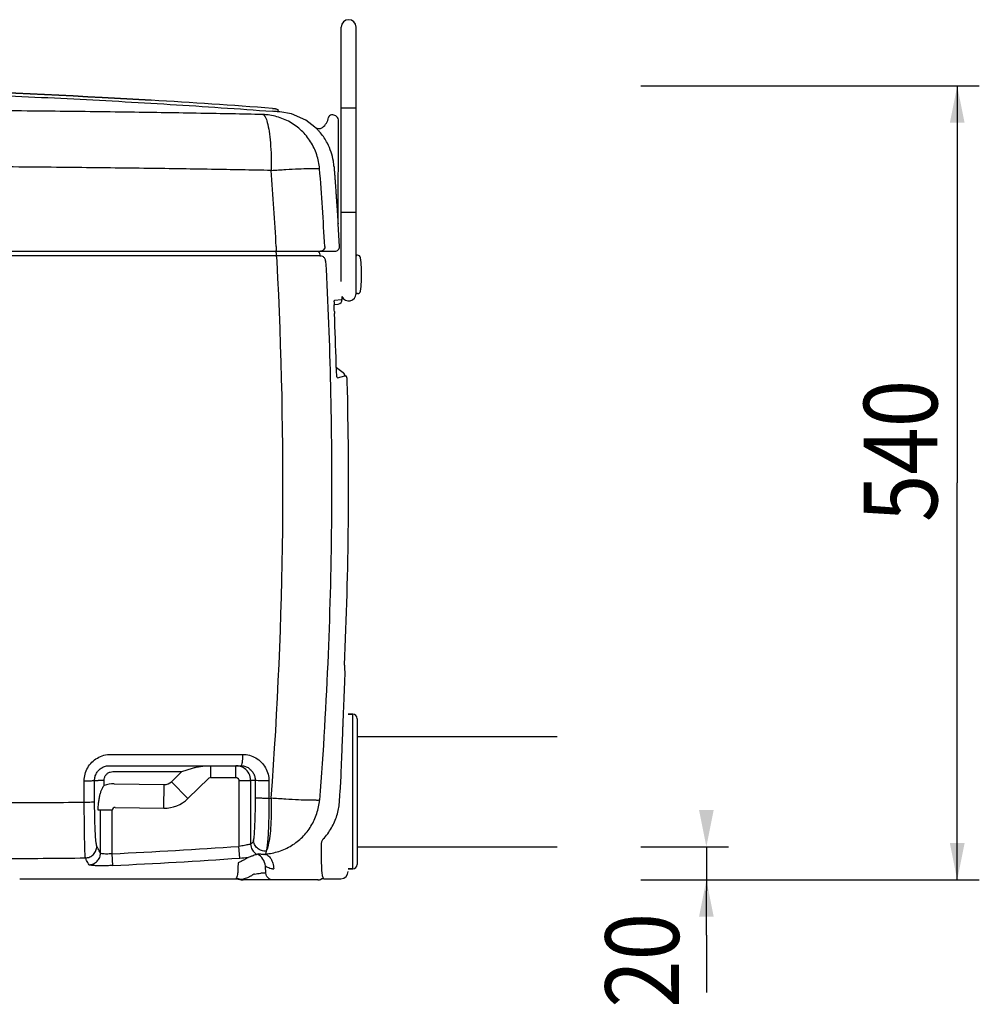
# Model space of a CAD drawing. Extents: x -3200 to 17800, y -1956 to 12894.
# Drawn here: x 2720 to 4024, y 1466 to 2804 of the extents above; entities that cross this region are included whole.
import ezdxf

# ---------------------------------------------------------------- set-up
doc = ezdxf.new("R2010")
doc.units = 0
doc.header["$LTSCALE"] = 50
doc.layers.get('0').update_dxf_attribs({"linetype": 'CONTINUOUS'})

msp = doc.modelspace()

# ---------------------------------------------------------------- linework, layer by layer
for p, q in [((3156.96873, 2792.9576), (3156.96873, 2793.66122)), ((3156.96873, 2789.27696), (3156.96873, 2792.9576)), ((3156.96873, 2788.81377), (3156.96873, 2789.27696)), ((3156.96873, 2697.66126), (3156.96873, 2788.81377)), ((3176.96873, 2793.18417), (3176.96873, 2793.66121)), ((3176.96873, 2792.86193), (3176.96873, 2793.66073)), ((3176.96873, 2793.10123), (3176.96873, 2793.18417)), ((3176.96873, 2793.01778), (3176.96873, 2793.10123)), ((3176.96873, 2792.94446), (3176.96873, 2793.01778)), ((3176.96873, 2697.66126), (3176.96873, 2792.86193)), ((3564.04104, 2713.78739), (4023.89184, 2713.78739)), ((3993.89184, 2713.78739), (3993.89184, 2174.4582)), ((3156.96873, 2683.66151), (3156.96873, 2697.66126)), ((3176.96873, 2683.66135), (3176.96873, 2697.66126)), ((3064.88103, 2679.09482), (3063.2557, 2679.216)), ((3066.38239, 2678.98306), (3064.88103, 2679.09482)), ((3069.01368, 2678.78677), (3066.38239, 2678.98306)), ((3070.10372, 2678.70536), (3069.01368, 2678.78677)), ((3070.49814, 2678.67592), (3070.10372, 2678.70536)), ((3070.92894, 2678.64378), (3070.49814, 2678.67592)), ((3071.23501, 2678.62096), (3070.92894, 2678.64378)), ((3071.23501, 2678.62096), (3071.38462, 2680.6129)), ((3073.33176, 2678.46368), (3071.23504, 2678.62136)), ((3089.30259, 2675.61148), (3073.33176, 2678.46371)), ((3108.72906, 2667.14175), (3089.30259, 2675.61148)), ((3176.96873, 2683.66126), (3156.96873, 2683.66126)), ((3156.96873, 2452.66126), (3156.96873, 2683.66126)), ((3176.96873, 2431.65899), (3176.96873, 2683.66126)), ((3121.23504, 2657.79714), (3108.72906, 2667.14175)), ((3145.2916, 2674.209), (3143.66376, 2674.209)), ((3152.56167, 2526.78294), (3153.29149, 2666.16712)), ((3121.23504, 2657.79714), (3121.20843, 2657.77938)), ((3176.96873, 2541.66126), (3156.96873, 2541.66126)), ((3152.5615, 2526.7002), (3152.56144, 2526.78964)), ((3152.56995, 2526.38975), (3152.5615, 2526.7002)), ((3152.56722, 2526.41915), (3152.5734, 2526.32381)), ((3152.5734, 2526.32381), (3152.56995, 2526.38975)), ((3154.45605, 2495.47372), (3152.58792, 2526.4204)), ((1827.22588, 2489.129), (3148.4649, 2489.129)), ((3066.51758, 2483.03194), (3062.46925, 2483.03207)), ((3068.406, 2483.03082), (3066.51758, 2483.03194)), ((3098.12425, 2483.00094), (3068.406, 2483.03082)), ((3107.21639, 2482.99431), (3098.12425, 2483.00094)), ((3118.1856, 2482.98936), (3107.21639, 2482.99431)), ((3128.17956, 2482.99591), (3128.09899, 2482.9957)), ((3178.93512, 2483.66126), (3177.96873, 2483.66126)), ((3184.36873, 2447.66126), (3184.36873, 2467.66126)), ((3156.96873, 2448.16045), (3156.75588, 2452.66126)), ((3176.96873, 2432.66126), (3176.96873, 2438.66126)), ((3148.01054, 2422.48298), (3157.00276, 2423.53943)), ((3158.12688, 2423.67153), (3157.94382, 2427.54222)), ((3178.93512, 2431.66126), (3177.96873, 2431.66126)), ((3147.44867, 2416.80896), (3148.22712, 2416.90085)), ((3147.5282, 2407.09779), (3147.5187, 2407.44261)), ((3148.21634, 2416.89958), (3152.83631, 2417.44495)), ((3159.71113, 2324.13255), (3150.27149, 2330.9246)), ((3151.67339, 2317.14008), (3161.80804, 2319.70382)), ((3161.80831, 2319.70392), (3162.87608, 2319.73181)), ((3993.89184, 1635.129), (3993.89184, 2174.4582)), ((3161.40291, 1927.05448), (3161.12777, 1920.75118)), ((3161.82711, 1919.1426), (3161.82718, 1919.14502)), ((3162.27428, 1916.68561), (3162.35736, 1918.72331)), ((3172.6736, 1860.169), (3166.3936, 1860.169)), ((3166.3936, 1860.169), (3172.6736, 1860.169)), ((3172.6736, 1650.169), (3172.6736, 1860.169)), ((3178.6736, 1854.169), (3178.6736, 1656.169)), ((3178.6736, 1830.169), (3450.3936, 1830.169)), ((2843.95931, 1805.7268), (3022.91662, 1805.67056)), ((2841.93338, 1790.349), (3020.33031, 1790.349)), ((2846.57324, 1782.349), (2940.42501, 1782.349)), ((2926.24073, 1768.61839), (2940.42501, 1782.349)), ((2940.42501, 1782.349), (2954.74928, 1786.97105)), ((2979.78812, 1774.349), (2979.78812, 1790.349)), ((3013.80467, 1774.349), (3013.80467, 1790.349)), ((2807.72209, 1740.81759), (2807.64629, 1769.67546)), ((2821.70691, 1770.35232), (2826.56773, 1770.349)), ((2821.77376, 1741.54021), (2821.70691, 1770.35232)), ((2834.55677, 1770.349), (2826.56773, 1770.349)), ((2834.55687, 1763.25804), (2834.55677, 1770.349)), ((2848.41601, 1765.78212), (2916.27591, 1764.67928)), ((2926.24073, 1768.61839), (2948.49747, 1745.62627)), ((2948.49747, 1745.62627), (2977.00603, 1773.22302)), ((2979.78812, 1774.349), (3013.80467, 1774.349)), ((3017.81016, 1770.349), (3033.78824, 1770.349)), ((3017.81016, 1770.349), (3017.81373, 1680.76863)), ((3039.99827, 1770.35184), (3033.78824, 1770.35502)), ((3033.78824, 1770.35502), (3033.78824, 1684.07442)), ((3039.99827, 1770.35184), (3039.93727, 1746.75207)), ((3058.69279, 1769.58814), (3058.64158, 1745.94542)), ((3156.39361, 1768.15888), (3156.71978, 1776.77434)), ((2915.75592, 1732.68351), (2916.27591, 1764.67928)), ((3058.64158, 1745.94542), (3061.73679, 1746.04992)), ((2829.83896, 1729.75469), (2826.56773, 1729.80785)), ((2829.83894, 1671.75375), (2829.83896, 1729.75469)), ((2845.81703, 1729.75469), (2829.83896, 1729.75469)), ((2845.81306, 1670.71219), (2845.81703, 1729.75469)), ((2849.88752, 1733.75398), (2915.75592, 1732.68351)), ((3036.44852, 1686.06481), (3036.14915, 1685.83144)), ((3036.74651, 1686.31251), (3036.44852, 1686.06481)), ((3018.91977, 1664.82059), (3017.81016, 1680.7684)), ((3178.6736, 1680.169), (3450.3936, 1680.169)), ((3564.04104, 1680.169), (3683.0152, 1680.169)), ((3653.0152, 1680.169), (3653.0152, 1620.149)), ((2846.55782, 1654.77324), (2845.81703, 1670.7124)), ((3043.06153, 1670.3417), (3042.38321, 1669.91017)), ((3053.48583, 1670.15574), (3053.08, 1669.95407)), ((3053.89143, 1670.36857), (3053.48583, 1670.15574)), ((3053.80935, 1653.9971), (3053.0638, 1653.59995)), ((3054.52304, 1644.43144), (3053.80935, 1653.9971)), ((3172.6736, 1650.169), (3166.3936, 1650.169)), ((3166.3936, 1650.169), (3172.6736, 1650.169)), ((2720.01441, 1636.75114), (3013.64157, 1636.75114)), ((2720.58092, 1636.76111), (2720.42032, 1636.75866)), ((3013.77383, 1636.80323), (3013.64155, 1636.75114)), ((3013.64155, 1636.75113), (3014.3595, 1636.73824)), ((3014.3595, 1636.73824), (3019.20571, 1635.96155)), ((3019.20571, 1635.96155), (3020.12908, 1635.6697)), ((3020.31312, 1635.68952), (3020.12905, 1635.66971)), ((3125.33198, 1635.129), (3023.37281, 1635.129)), ((3051.01649, 1644.43144), (3047.45566, 1644.43144)), ((3054.52304, 1644.43144), (3051.01649, 1644.43144)), ((3129.27742, 1635.94023), (3129.15528, 1635.96067)), ((3133.22296, 1636.75114), (3133.128, 1636.7877)), ((3133.22296, 1636.75114), (3156.3936, 1636.75114)), ((3564.04104, 1635.129), (3683.0152, 1635.129)), ((3564.04104, 1635.129), (3847.88429, 1635.129)), ((3564.04104, 1635.129), (4023.89184, 1635.129)), ((3653.0152, 1560.129), (3653.0152, 1620.149)), ((3653.0152, 1560.129), (3653.0152, 1482.19419))]:
    msp.add_line(p, q)
for centre, radius, start, end in [((3166.96873, 2793.66099), 10, 0.00145282, 179.99857856), ((2227.65906, -8554.64626), 11268.89784, 85.746046726, 86.585599754), ((3118.69453, 2674.409), 21.32, 306.4089511, 350.45182798), ((3143.66376, 2670.209), 4, 90, 170.45182798), ((3145.2916, 2666.209), 8, 359.7, 90), ((3126.60059, 2663.68902), 7.99995, 227.62159641, 306.40884872), ((3126.62604, 2663.7079), 8, 227.63312808, 306.52081417), ((3067.22022, 2598.66979), 79.99878, 27.67429712, 39.74792187), ((3067.0746, 2598.5548), 80.18056, 9.15730659, 27.6987423), ((3067.56509, 2598.66029), 79.67929, 4.44317266, 9.1385471), ((-2666.72767, 2172.56046), 5744.40683, 3.221329492, 4.256391942), ((-2481.58816, 2173.45588), 5625.39948, 3.28174233, 4.36109506), ((3114.85269, 2524.31389), 37.7738, 3.15744599, 3.38991545), ((3118.70926, 2481.74661), 9.9452, 24.90635723, 47.44803227), ((3148.46651, 2495.129), 6, 270, 3.29392569), ((-2656.70847, 2173.13072), 5734.37147, 355.728807115, 3.020801508), ((3118.60516, 2481.7138), 10.05345, 2.50003308, 24.82609361), ((3177.96873, 2482.66126), 1, 90, 180), ((3178.93512, 2479.66126), 4, 9.30934092, 90), ((3044.72633, 2457.66126), 140, 4.09604376, 9.30934092), ((3044.72633, 2457.66126), 140, 350.69065908, 355.90395624), ((3178.93512, 2435.66126), 4, 270, 350.69065908), ((3152.13315, 2423.40361), 6, 276.73016049, 2.55940698), ((3166.96873, 2431.6615), 10, 204.52273888, 359.99999996), ((3177.96873, 2432.66126), 1, 180, 270), ((3321.87098, 2411.75865), 174.40507, 181.53137687, 182.34138405), ((-2359.02762, 2173.27438), 5511.49721, 1.69221763, 2.4058441), ((3155.81077, 2319.54722), 6, 1.49664487, 54.26405637), ((-2447.7935, 2173.13156), 5614.59152, 357.488028, 1.41506383), ((3163.12599, 1920.66673), 2, 177.48763623, 229.50412107), ((3168.32104, 1926.75033), 9.99995, 229.50445497, 233.38947406), ((3172.6736, 1854.169), 6, 0, 90), ((3013.79049, 1770.29161), 20.0574, 72.02549306, 89.95949029), ((3013.80231, 1770.37331), 19.97605, 53.97522317, 71.98542428), ((3013.78128, 1770.35056), 20.00698, 0.01279322, 53.96483923), ((2847.8305, 1729.68631), 36.10056, 89.07068583, 111.57290715), ((2916.5034, 1778.67744), 14, 269.06892828, 314.06892828), ((2979.78812, 1770.349), 4, 90, 134.06892828), ((2916.5034, 1778.67744), 46, 269.06892828, 314.06892828), ((2849.81978, 1729.75132), 4.00301, 89.03050568, 179.95182709), ((2918.00527, 1842.11722), 195.91636, 306.22669573, 307.08737309), ((2496.71508, 9117.45851), 7454.92456, 272.684018836, 274.008239079), ((3049.81584, 1684.11029), 16.02767, 180.12822741, 242.37160834), ((2497.41122, 9127.26909), 7480.64896, 272.675155454, 273.997580369), ((2966.84645, 2414.13088), 751.11754, 273.97537849, 274.84826868), ((3033.81764, 1652.55735), 20.04341, 4.11906194, 62.53564523), ((3050.76521, 1691.5246), 21.69438, 272.47411128, 276.12513815), ((3063.92397, 1661.98131), 11.79986, 267.81992885, 275.72066645), ((3156.3936, 1646.75114), 10, 270, 0), ((3172.6736, 1656.169), 6, 270, 0), ((3013.7397, 1616.85051), 19.95304, 70.76520948, 89.90200201), ((3023.3728, 1645.129), 10, 251.07249862, 270), ((3023.5853, 1644.95559), 9.82686, 250.55005575, 259.76310868), ((3023.58233, 1644.94017), 9.81115, 259.76416279, 267.51449308), ((3023.58245, 1644.93386), 9.80486, 267.51219961, 270.00045767), ((3026.05279, 1753.51422), 111.16265, 276.7440165, 281.10085295), ((3125.18633, 1645.01274), 9.88379, 270.00292957, 283.20066327), ((3125.33199, 1645.129), 10, 270, 293.23751092), ((3125.18273, 1645.02678), 9.89829, 283.20239776, 293.66464327), ((3133.13752, 1626.81242), 9.97726, 96.83048297, 113.52105988), ((3133.22304, 1626.75223), 9.99981, 90.00044988, 113.24021541), ((3133.13891, 1626.80853), 9.98128, 90.0833278, 96.83579908)]:
    msp.add_arc(centre, radius, start, end)
for points, start_tangent, end_tangent in [([(1653.16095, 2701.70503), (2206.3936, 2714.78998), (2831.87783, 2698.04599), (2898.80375, 2694.24806)], (0.9988743822, 0.0474338337), (0.9982228574, -0.0595913326)), ([(2898.80375, 2694.24806), (2831.87783, 2698.04599), (2206.3936, 2714.78998), (1653.16095, 2701.70503)], (-0.9982228574, 0.0595913326), (-0.9988743822, -0.0474338337)), ([(1653.35377, 2697.70368), (1794.11397, 2703.52631), (1935.46751, 2707.65254), (2077.20915, 2710.07098), (2219.13616, 2710.77508), (2361.0445, 2709.76293), (2502.72974, 2707.03731), (2643.99004, 2702.60564), (2784.62646, 2696.47986), (2924.44427, 2688.67633), (3063.25567, 2679.21559)], (0.9988747849, 0.0474253533), (0.9972459637, -0.0741652743)), ([(3050.20759, 2674.83572), (2965.97814, 2676.46096), (2870.21265, 2677.94645), (2761.24123, 2679.25909), (2636.91936, 2680.36378), (2495.10344, 2681.21329), (2338.73931, 2681.73085), (2179.27537, 2681.85923), (2028.93464, 2681.62287), (1892.50039, 2681.09066), (1769.28965, 2680.31443), (1658.12264, 2679.32724)], (-0.9997724895, 0.0213300093), (-0.9999472295, -0.0102731785)), ([(3063.55546, 2683.20655), (3064.98194, 2683.08271), (3066.29555, 2682.925)], (0.9972445947, -0.0741836792), (0.9908438421, -0.1350128906)), ([(3066.29555, 2682.925), (3067.50317, 2682.74339), (3069.59908, 2682.22869), (3071.13578, 2681.32054)], (0.9908438421, -0.1350128907), (0.6400549283, -0.7683291539)), ([(3071.13513, 2681.3203), (3071.38462, 2680.61289)], (0.6407183063, -0.7677760428), (-0.0738898518, -0.9972664086)), ([(3071.13578, 2681.32054), (3071.38462, 2680.6129)], (0.6400549278, -0.7683291543), (-0.0748869068, -0.9971920333)), ([(3050.21156, 2674.83559), (3053.48949, 2671.84451), (3056.43852, 2664.10803), (3058.87682, 2652.10317), (3060.65405, 2636.57015), (3061.66063, 2618.46672), (3061.83448, 2598.90911)], (0.9878268087, -0.1555576936), (-0.0125927491, -0.9999207082)), ([(3127.52376, 2601.2221), (3123.61219, 2620.29265), (3115.23233, 2637.85849), (3102.88042, 2652.87943), (3087.28789, 2664.466), (3069.37809, 2671.93209), (3050.21156, 2674.83559)], (-0.0793702916, 0.996845202), (-0.9995998031, 0.0282883999)), ([(3121.20843, 2657.77938), (3122.30332, 2656.72717), (3123.95921, 2655.08892), (3125.05335, 2653.95716), (3126.24778, 2652.67232), (3127.48802, 2651.2795), (3128.72848, 2649.82191)], (-0.8306849583, -0.5567427594), (0.6394571326, -0.7688267527)), ([(3061.83558, 2598.90886), (2980.52037, 2600.35589), (2888.65898, 2601.69939), (2784.81766, 2602.9097), (2667.12453, 2603.95478), (2533.4773, 2604.7935), (2385.34914, 2605.35894), (2231.01508, 2605.58876), (2081.59722, 2605.47974), (1944.13839, 2605.08471), (1819.62901, 2604.46055), (1706.63406, 2603.64279)], (-0.9998104493, 0.019469604), (-0.9999645938, -0.0084149306)), ([(3061.83448, 2598.90911), (3081.55143, 2600.17505), (3099.0298, 2601.08625), (3113.09802, 2601.58161), (3122.81307, 2601.62793), (3127.52376, 2601.2221)], (0.9964736283, 0.0839065437), (0.993403044, -0.1146751597)), ([(3147.00479, 2604.83306), (3147.46622, 2598.84875), (3147.88842, 2593.30012), (3148.27502, 2588.15554), (3148.62901, 2583.38978), (3148.95315, 2578.97789), (3149.25008, 2574.89518), (3149.52217, 2571.11825), (3149.77154, 2567.626), (3150.00009, 2564.39883), (3150.20965, 2561.4172), (3150.40198, 2558.66133), (3150.57878, 2556.11136), (3150.74169, 2553.74735), (3150.8923, 2551.54937), (3151.03218, 2549.49732), (3151.1628, 2547.57172), (3151.28532, 2545.7573), (3151.4004, 2544.04558), (3151.50844, 2542.43218), (3151.60976, 2540.91336), (3151.70469, 2539.48546), (3151.87655, 2536.88858), (3152.02619, 2534.6154), (3152.15551, 2532.64271), (3152.26645, 2530.94565), (3152.36145, 2529.49036), (3152.56915, 2526.39447)], (0.0774014426, -0.9970000084), (-0.0543010765, 0.9985246082)), ([(3068.60251, 2495.35697), (3068.47925, 2492.26187), (3067.58338, 2489.129)], (0.0064637976, -0.9999791094), (-0.9999995905, -0.0009049505)), ([(3068.76278, 2485.92157), (3068.37455, 2489.05997), (3068.36693, 2489.13027)], (-0.0970166581, 0.9952827578), (-0.106877884, 0.9942721549)), ([(3131.71331, 2489.99356), (3128.6251, 2489.129)], (-0.856069551, -0.5168606426), (-1, 0.0000012436)), ([(3134.58628, 2495.48691), (3133.91153, 2492.33808), (3131.71331, 2489.99356)], (0.0593721137, -0.9982359201), (-0.856069551, -0.5168606426)), ([(3062.46925, 2483.03207), (2756.78017, 2483.04048), (2445.09331, 2483.04527), (2132.46887, 2483.04627), (1821.95511, 2483.0435)], (-0.9999999994, 0.0000336586), (-0.9999999999, -0.0000149986)), ([(3069.69496, 2475.32355), (3069.51188, 2479.10143), (3069.04453, 2481.89597), (3068.406, 2483.03082)], (-0.0049250763, 0.9999878717), (-0.9680101296, 0.2509111177)), ([(3068.91558, 2482.13882), (3068.76278, 2485.92157)], (-0.0061220936, 0.9999812598), (-0.0970166579, 0.9952827579)), ([(3128.09899, 2482.9957), (3126.92736, 2482.99242), (3125.27712, 2482.99035), (3124.05239, 2482.98959), (3122.4885, 2482.98917), (3120.55167, 2482.98907), (3118.1856, 2482.98936)], (-0.9999870604, -0.0050871509), (-0.9999999801, 0.0001994062)), ([(3135.69936, 2475.45097), (3142.24848, 2306.16334), (3143.65047, 2129.48556), (3139.05565, 1941.52227), (3127.42403, 1743.72931)], (0.053686887, -0.9985578191), (-0.0762734699, -0.9970869359)), ([(3135.69928, 2475.45095), (3134.55285, 2479.15933), (3131.80351, 2481.88858), (3128.09899, 2482.9957)], (-0.0557256935, 0.9984461163), (-0.9990237159, 0.0441770884)), ([(3135.77965, 2475.45112), (3134.63338, 2479.15952), (3131.88411, 2481.88879), (3128.17956, 2482.99591)], (-0.0556752805, 0.9984489287), (-0.9990238529, 0.0441739899)), ([(3147.40267, 2415.84885), (3147.52027, 2419.66845), (3147.4141, 2421.89208)], (0.0745097702, 0.9972202837), (0.2321372514, 0.9726830401)), ([(3147.4141, 2421.89208), (3148.01054, 2422.48298)], (0.232137252, 0.97268304), (0.9932000881, 0.1164198648)), ([(3147.5187, 2407.44261), (3147.42956, 2410.5945), (3147.40267, 2415.84885)], (-0.0271655791, 0.9996309476), (0.0745097703, 0.9972202837)), ([(3150.81734, 2321.94461), (3150.52822, 2325.77103), (3150.27202, 2330.50492), (3150.06593, 2336.03151)], (-0.1503011349, 0.9886402626), (-0.0294944983, 0.9995649426)), ([(3151.67339, 2317.14008), (3151.11777, 2319.1967), (3150.81734, 2321.94461)], (-0.9723341223, -0.2335944234), (-0.1503011351, 0.9886402626)), ([(3161.97635, 2319.69176), (3161.85256, 2319.70507)], (-0.9685960658, 0.2486396214), (-0.9996682343, -0.0257569684)), ([(3164.40845, 2317.86136), (3162.87608, 2319.73181)], (-0.2999974512, 0.953940003), (-0.999668986, -0.0257277752)), ([(3164.89657, 2315.05468), (3164.40845, 2317.86136)], (-0.0828175519, 0.996564726), (-0.2999974513, 0.9539400029)), ([(3165.08489, 2311.78395), (3164.89657, 2315.05468)], (-0.0246967662, 0.9996949884), (-0.082817552, 0.996564726)), ([(3159.10604, 1838.13414), (3159.34214, 1844.07487), (3159.83199, 1856.34269), (3160.29188, 1867.79498), (3160.70445, 1878.02536), (3161.0736, 1887.14671), (3161.43435, 1896.03981), (3161.77352, 1904.38276), (3162.06461, 1911.53541), (3162.27428, 1916.68561)], (0.0396488581, 0.9992136749), (0.0407132954, 0.9991708701)), ([(3161.57348, 1919.24743), (3161.82711, 1919.1426)], (0.6991254449, -0.7149990296), (-0.3245105398, 0.9458820802)), ([(3156.7198, 1776.77434), (3157.28784, 1791.63314), (3157.82086, 1805.42), (3158.33327, 1818.54606), (3158.83839, 1831.37608), (3159.10604, 1838.13414)], (0.0379755467, 0.9992786688), (0.0396488581, 0.9992136749)), ([(2807.64629, 1769.67546), (2808.86608, 1779.0183), (2812.44292, 1787.64234), (2818.11249, 1795.03977), (2825.54785, 1800.77227), (2834.33441, 1804.44552), (2843.95931, 1805.7268)], (-0.002829452, 0.9999959971), (0.9999998412, -0.0005636041)), ([(3022.91646, 1805.6706), (3022.68884, 1799.75886)], (-0.0068604375, -0.9999764669), (-0.0759996914, -0.9971078412)), ([(3022.91662, 1805.67056), (3032.20752, 1804.43446), (3040.87286, 1800.8079), (3048.2908, 1795.05169), (3053.95787, 1787.5714), (3057.49835, 1778.896), (3058.69279, 1769.58814)], (0.9999999943, -0.0001071329), (-0.0023294013, -0.9999972869)), ([(3022.1206, 1794.79752), (3021.29372, 1791.50222), (3020.32745, 1790.34829)], (-0.1567283526, -0.9876417486), (-0.9999999997, -0.0000259421)), ([(3022.68884, 1799.75886), (3022.1206, 1794.79752)], (-0.0759996913, -0.9971078412), (-0.1567283528, -0.9876417485)), ([(2821.70691, 1770.35232), (2822.37885, 1775.52839), (2824.36672, 1780.31337), (2827.52383, 1784.41728), (2831.66756, 1787.59825), (2836.56757, 1789.63689), (2841.93336, 1790.349)], (-0.0041248902, 0.9999914926), (0.9999999964, -0.0000846248)), ([(2834.55677, 1770.349), (2835.13869, 1774.03772), (2836.8429, 1777.38943), (2839.50242, 1780.05111), (2842.85766, 1781.76088), (2846.57324, 1782.349)], (-0.0002112823, 0.9999999777), (0.9999997627, -0.0006889737)), ([(2954.74928, 1786.97105), (2959.87717, 1788.34645), (2965.73005, 1789.39622)], (0.9511807563, 0.308634361), (0.9901349667, 0.1401169073)), ([(2965.73005, 1789.39622), (2972.33677, 1790.08911), (2979.78812, 1790.349)], (0.9901349667, 0.1401169073), (0.9999999989, 0.0000462262)), ([(3020.3303, 1790.349), (3025.44489, 1789.66605), (3030.21755, 1787.65729), (3034.29874, 1784.46691), (3037.41265, 1780.32019), (3039.35242, 1775.51003), (3039.99828, 1770.35184)], (0.9999999974, 0.0000722156), (-0.0045732892, -0.9999895425)), ([(2807.64615, 1769.67551), (2812.97108, 1769.75641), (2817.41997, 1769.90901)], (0.9999727598, 0.0073810285), (0.996547466, 0.0830249838)), ([(2817.41997, 1769.90901), (2820.45456, 1770.11484), (2821.70772, 1770.349)], (0.996547466, 0.0830249838), (0.7744211759, 0.6326704057)), ([(3013.80467, 1774.349), (3015.03627, 1774.15519), (3016.15518, 1773.58766), (3017.04349, 1772.70224), (3017.61396, 1771.58549), (3017.81016, 1770.349)], (0.9999999781, 0.0002091747), (-0.0006935572, -0.9999997595)), ([(3041.74459, 1770.03498), (3039.99826, 1770.349)], (-0.9994494008, -0.0331797416), (-0.7373707722, 0.6754882266)), ([(3058.69279, 1769.58814), (3051.992, 1769.61791), (3045.99119, 1769.77612), (3041.74459, 1770.03498)], (-0.9999835519, -0.0057354948), (-0.9994494008, -0.0331797418)), ([(3154.3226, 1740.42549), (3154.99619, 1749.52483), (3155.6885, 1758.79639), (3156.3936, 1768.15881)], (0.0735039681, 0.9972949246), (0.0754153929, 0.9971522043)), ([(2826.56773, 1729.80785), (2826.88042, 1736.60716), (2827.55031, 1742.73153), (2828.51061, 1748.20569), (2829.72091, 1753.03801), (2831.16271, 1757.22685), (2832.79938, 1760.67533), (2834.55687, 1763.25816)], (0.0142831751, 0.9998979903), (0.6463260215, 0.7630613828)), ([(1586.35512, 1749.53417), (1708.87838, 1748.60511), (1832.48725, 1747.29752), (1948.81233, 1745.8746), (2056.13697, 1744.50697), (2154.62326, 1743.28601), (2243.95484, 1742.26384), (2324.45516, 1741.45253), (2397.35997, 1740.83668), (2463.82821, 1740.39573), (2524.71322, 1740.11022), (2581.63069, 1739.96079), (2637.38286, 1739.93921), (2693.90107, 1740.05975), (2750.86874, 1740.3455), (2807.72209, 1740.81759)], (0.9999842346, -0.0056152114), (0.9999490528, 0.0100941495)), ([(2807.72209, 1740.81759), (2813.04388, 1740.90449), (2817.48953, 1741.06825), (2820.52167, 1741.28905), (2821.77376, 1741.54021)], (0.9999683999, 0.0079497876), (0.7518456511, 0.6593391517)), ([(2808.63347, 1674.97539), (2808.36499, 1684.32955), (2808.13076, 1696.1124), (2807.94079, 1709.83318), (2807.80263, 1724.93317), (2807.72209, 1740.81759)], (-0.0381141945, 0.9992733901), (-0.0031162328, 0.9999951445)), ([(2824.79214, 1680.9433), (2824.11974, 1683.65183), (2823.48858, 1688.87242), (2822.92821, 1696.36121), (2822.46088, 1705.79157), (2822.10457, 1716.77037), (2821.87259, 1728.85323), (2821.77376, 1741.54021)], (-0.4345786613, 0.9006338807), (-0.0023916256, 0.9999971401)), ([(3039.93727, 1746.75207), (3039.83747, 1734.20385), (3039.608, 1722.24117), (3039.25782, 1711.38055), (3038.8002, 1702.05099), (3038.25319, 1694.63375), (3037.63891, 1689.43348)], (-0.0026627995, -0.9999964547), (-0.1574161462, -0.9875323574)), ([(3058.64137, 1745.94548), (3051.93827, 1745.97687), (3045.93431, 1746.14454), (3041.68497, 1746.41903), (3039.93727, 1746.75207)], (-0.999981311, -0.0061137205), (-0.7177096718, 0.6963424639)), ([(3053.89143, 1670.36857), (3072.28195, 1674.00205), (3089.33376, 1681.84568), (3104.10163, 1693.46533), (3115.76844, 1708.21805), (3123.68863, 1725.28755), (3127.42396, 1743.72933)], (0.9970492688, 0.0767642854), (0.0824117391, 0.9965983671)), ([(3061.73757, 1746.04928), (3061.84632, 1727.22496), (3061.16841, 1709.7053), (3059.7409, 1694.49031), (3057.64616, 1682.44765), (3055.00774, 1674.26708)], (0.0123631375, -0.9999235735), (-0.4654662117, -0.8850656506)), ([(3058.64158, 1745.94542), (3058.56924, 1730.1967), (3058.25942, 1715.25179), (3057.72411, 1701.68746), (3056.984, 1690.04004), (3056.06741, 1680.77483), (3055.00991, 1674.27289)], (0.0030330527, -0.9999954003), (-0.2163940516, -0.9763061069)), ([(3127.42396, 1743.72933), (3122.71309, 1743.32231), (3112.99832, 1743.36878), (3098.93079, 1743.86563), (3081.45339, 1744.77955), (3061.73757, 1746.04928)], (-0.9209957469, -0.3895726301), (-0.998699237, 0.0509885675)), ([(3132.50181, 1690.77517), (3143.60241, 1705.77021), (3151.03437, 1722.84201), (3154.3226, 1740.42549)], (0.6808643057, 0.732409583), (0.073496827, 0.9972954509)), ([(3037.63891, 1689.43348), (3037.3466, 1687.87695), (3036.74651, 1686.31251)], (-0.1574256193, -0.9875308473), (-0.7591534918, -0.6509116499)), ([(3055.00785, 1674.26982), (3048.54082, 1675.09994), (3042.91683, 1678.31053), (3039.06991, 1683.36837), (3037.63891, 1689.43348)], (-0.9977261662, -0.0673980515), (-0.0171794867, 0.9998524217)), ([(3131.87648, 1639.2446), (3130.96943, 1645.18938), (3130.37684, 1654.57517), (3130.12077, 1667.86809), (3130.27212, 1685.33778)], (-0.1783216006, 0.9839722591), (0.0193797703, 0.9998121946)), ([(3130.27212, 1685.33778), (3130.5645, 1687.33905), (3131.32888, 1689.17777), (3132.50181, 1690.77517)], (0.019353993, 0.9998126939), (0.6810921232, 0.7321977327)), ([(1594.07904, 1673.11557), (1706.53968, 1672.11815), (1830.19518, 1670.70875), (1946.9864, 1669.23933), (2054.76601, 1667.88446), (2153.65102, 1666.72296), (2243.30059, 1665.78938), (2324.01015, 1665.07934), (2397.04449, 1664.56566), (2463.57738, 1664.22064), (2524.48361, 1664.02081), (2581.521, 1663.94629), (2637.6622, 1663.99216), (2694.68735, 1664.17544), (2752.01551, 1664.51829), (2809.22518, 1665.04408)], (0.9999741789, -0.0071861997), (0.9999398592, 0.0109671298)), ([(2809.22517, 1665.04406), (2808.92443, 1668.45087), (2808.63347, 1674.97539)], (-0.166282979, 0.9860780755), (-0.0381141945, 0.9992733901)), ([(2809.22516, 1665.04462), (2815.19166, 1666.39487), (2820.2252, 1669.87348), (2823.58941, 1674.97155), (2824.79214, 1680.9433)], (0.9995125133, 0.03122076), (0.0056971453, 0.9999837711)), ([(2829.83894, 1671.75375), (2828.14719, 1674.55796), (2826.46489, 1677.62167), (2824.79214, 1680.9433)], (-0.5357186596, 0.8443965406), (-0.435252858, 0.9003082525)), ([(3033.78824, 1684.07442), (3031.37922, 1683.2192), (3028.83004, 1682.64476), (3025.58167, 1682.01451), (3021.82316, 1681.37086), (3017.81373, 1680.76893)], (-0.5654246383, -0.8247999627), (-0.9904612344, -0.1377916655)), ([(3055.00774, 1674.26708), (3054.64222, 1672.32709), (3053.89143, 1670.36857)], (-0.1574449493, -0.9875277657), (-0.7591535478, -0.6509115845)), ([(2814.47379, 1655.82241), (2812.71826, 1658.63603), (2810.96859, 1661.7104), (2809.22518, 1665.04408)], (-0.5481710024, 0.8363662787), (-0.4490135379, 0.8935249536)), ([(2814.47379, 1655.82241), (2820.38198, 1657.22453), (2825.34995, 1660.72147), (2828.66143, 1665.80905), (2829.83896, 1671.75373)], (0.9990934943, 0.0425698207), (0.0043172377, 0.9999906807)), ([(2845.81306, 1670.71211), (2841.77148, 1670.41867), (2838.02729, 1670.31307), (2834.80182, 1670.40184), (2832.26752, 1670.68137), (2829.83894, 1671.75377)], (-0.9956948031, -0.0926922811), (-0.3029656382, 0.9530014806)), ([(3017.53002, 1658.9983), (3016.9018, 1657.18495), (3016.65115, 1655.09459), (3016.56108, 1653.93035), (3016.48929, 1652.7297), (3016.43248, 1651.51352), (3016.3879, 1650.2945), (3016.3533, 1649.07885), (3016.3269, 1647.86762), (3016.30729, 1646.65626), (3016.29333, 1645.4226)], (-0.83783053, -0.5459304013), (-0.0090786004, -0.9999587887)), ([(3030.32888, 1665.70083), (3026.33473, 1663.23803), (3022.07254, 1660.94412), (3017.53002, 1658.99829)], (-0.8401236001, -0.5423950005), (-0.9398458062, -0.3415989761)), ([(3042.38323, 1669.91016), (3040.6372, 1669.22469), (3037.00545, 1667.95713), (3033.20902, 1666.54207), (3030.32774, 1665.70075)], (-0.8109292502, -0.585144214), (-0.988228928, -0.1529823054)), ([(3051.70168, 1669.85049), (3048.70865, 1669.90388), (3046.10933, 1670.1983), (3043.06153, 1670.3417)], (-0.9990312794, -0.0440057138), (-0.8383282437, -0.5451658059)), ([(3053.08001, 1669.95403), (3057.32632, 1668.44205), (3061.09443, 1664.17476), (3063.82149, 1657.78957), (3065.10017, 1650.24022)], (0.9999868036, -0.0051373708), (0.0605403663, -0.9981657498)), ([(2846.55785, 1654.77248), (2838.44326, 1654.47919), (2830.93348, 1654.37451), (2824.45906, 1654.46468), (2819.3683, 1654.74609), (2815.96084, 1655.20515), (2814.47379, 1655.82241)], (-0.9989165889, -0.0465365276), (-0.5484627105, 0.8361750147)), ([(3016.29347, 1645.42261), (3015.20287, 1639.28637), (3013.77383, 1636.80323)], (-0.1143816865, -0.9934368776), (-0.9304342347, -0.3664589131)), ([(3063.4751, 1650.19), (3059.97184, 1650.82209), (3056.99034, 1652.11996), (3054.81009, 1653.44232), (3053.80937, 1653.99688)], (-0.9992782333, 0.0379870024), (-0.9997536846, -0.0221939197)), ([(3022.1194, 1635.96154), (3020.31303, 1635.68971)], (-0.9823914288, -0.186834367), (-0.9957598471, -0.0919909064)), ([(3027.98592, 1637.56844), (3024.84641, 1636.57616), (3022.1194, 1635.96154)], (-0.9379520055, -0.3467651012), (-0.9823914288, -0.1868343669)), ([(3031.20517, 1638.97257), (3027.98592, 1637.56844)], (-0.889718551, -0.4565094743), (-0.9379520056, -0.3467651009)), ([(3039.10702, 1643.12071), (3037.37318, 1642.46366), (3036.41287, 1641.86728), (3035.35631, 1641.18067), (3034.16602, 1640.45167), (3032.80066, 1639.71023), (3031.20496, 1638.97242)], (-0.9933427961, -0.1151958744), (-0.9213489682, -0.3887365159)), ([(3064.47778, 1635.129), (3060.82045, 1635.82483), (3057.67209, 1637.81547), (3055.47084, 1640.82389), (3054.52304, 1644.43144)], (-1, -0.000000204), (-0.0696107672, 0.9975742284)), ([(3133.128, 1636.7877), (3131.87648, 1639.2446)], (-0.9334885284, 0.3586072605), (-0.1783216005, 0.9839722592))]:
    msp.add_spline(points, degree=3, dxfattribs=dict(start_tangent=start_tangent, end_tangent=end_tangent))
at = {"color": 0, "linetype": 'BYBLOCK'}
for points in [[(3993.89184, 2713.78739), (3983.89184, 2663.78739), (4003.89184, 2663.78739)], [(3653.0152, 1680.169), (3663.0152, 1730.169), (3643.0152, 1730.169)], [(3993.89184, 1635.129), (4003.89184, 1685.129), (3983.89184, 1685.129)], [(3653.0152, 1635.129), (3643.0152, 1585.129), (3663.0152, 1585.129)]]:
    msp.add_solid(points, dxfattribs=at)

# ---------------------------------------------------------------- texts
at = {"width": 0.85}
for s, p in [('540', (3966.85438, 2121.3332)), ('20', (3615.7519, 1461.57805))]:
    msp.add_text(s, height=100, rotation=90, dxfattribs=at).set_placement(p)

doc.saveas('drawing.dxf')
